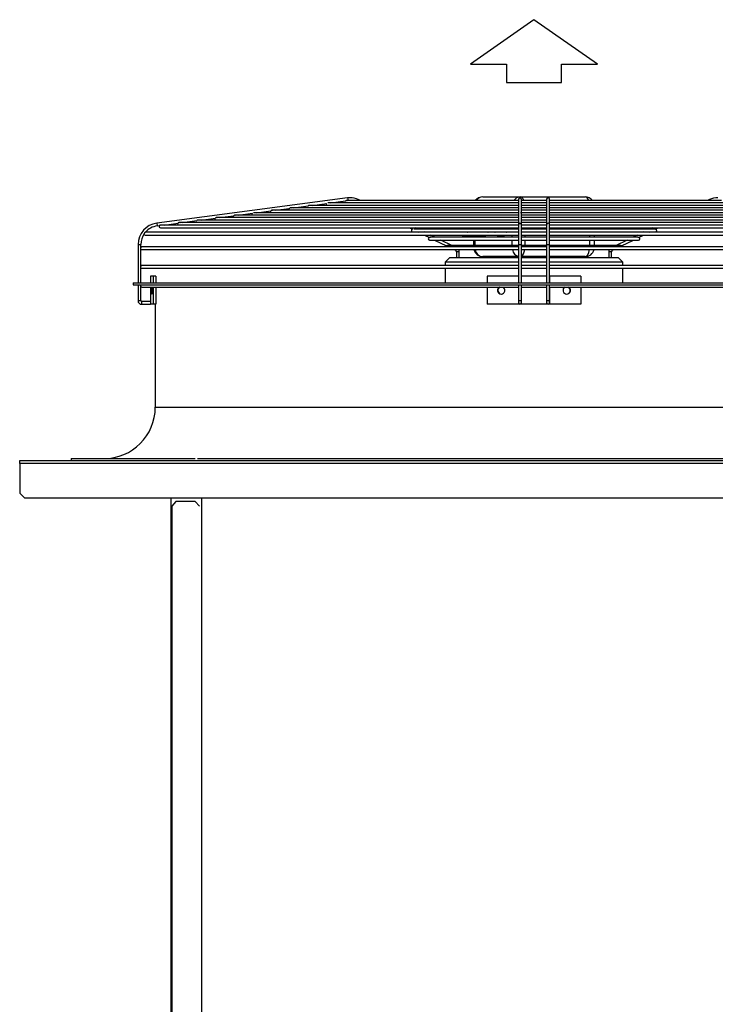
# Model space of a CAD drawing. Units: millimetres. Extents: x 316 to 24875, y -2658 to 4021.
# Drawn here: x 13223 to 13967, y 1371 to 2424 of the extents above; entities that cross this region are included whole.
import ezdxf

# ---------------------------------------------------------------- set-up
doc = ezdxf.new("R2010")
doc.units = ezdxf.units.MM
for name, color, linetype in [('04818', 7, 'Continuous'), ('04836', 7, 'Continuous'), ('04838', 7, 'Continuous'), ('05018', 7, 'Continuous'), ('BROWN_180-220', 7, 'Continuous'), ('Default', 7, 'Continuous'), ('FE080_BOCCAGLIO_', 7, 'Continuous'), ('FE080_CORPO_VENT', 7, 'Continuous'), ('FE080_GRIGLIA_CO', 7, 'Continuous')]:
    doc.layers.add(name, color=color, linetype=linetype)

# ---------------------------------------------------------------- blocks, each defined once
blk = doc.blocks.new('SE894')
at = {"layer": '04818', "color": 7, "linetype": 'Continuous'}
for p, q in [((13223.3, 1953), (14323.3, 1953)), ((13223.3, 1949.9), (13223.3, 1953)), ((14323.3, 1949.9), (13223.3, 1949.9)), ((13223.3, 1949.9), (13223.3, 1918)), ((13223.3, 1918), (13228.3, 1913)), ((13228.3, 1913), (14318.3, 1913))]:
    blk.add_line(p, q, dxfattribs=at)
blk = doc.blocks.new('SE1032')
at = {"layer": 'FE080_GRIGLIA_CO', "color": 7, "linetype": 'Continuous'}
for p, q in [((13823.3, 2150), (13823.3, 2143)), ((13823.3, 2138.5), (13823.3, 2120))]:
    blk.add_line(p, q, dxfattribs=at)
blk = doc.blocks.new('SE1033')
at = {"layer": 'FE080_GRIGLIA_CO', "color": 7, "linetype": 'Continuous'}
for p, q in [((13789.9, 2150), (13789.9, 2143)), ((13789.9, 2138.5), (13789.9, 2120))]:
    blk.add_line(p, q, dxfattribs=at)
blk = doc.blocks.new('SE1034')
at = {"layer": 'FE080_GRIGLIA_CO', "color": 7, "linetype": 'Continuous'}
for p, q in [((13756.8, 2150), (13756.7, 2150)), ((13786.8, 2150), (13759.8, 2150)), ((13789.9, 2150), (13789.8, 2150))]:
    blk.add_line(p, q, dxfattribs=at)
blk = doc.blocks.new('SE1035')
at = {"layer": 'FE080_GRIGLIA_CO', "color": 7, "linetype": 'Continuous'}
for p, q in [((13756.7, 2150), (13756.7, 2143)), ((13756.7, 2138.5), (13756.7, 2120))]:
    blk.add_line(p, q, dxfattribs=at)
blk = doc.blocks.new('SE1036')
at = {"layer": 'FE080_GRIGLIA_CO', "color": 7, "linetype": 'Continuous'}
for p, q in [((13723.3, 2150), (13723.3, 2143)), ((13723.3, 2138.5), (13723.3, 2120))]:
    blk.add_line(p, q, dxfattribs=at)
blk = doc.blocks.new('SE1037')
at = {"layer": 'FE080_GRIGLIA_CO', "color": 7, "linetype": 'Continuous'}
for start_param, end_param in [(3.646953, 6.283185), (0, 2.636232)]:
    blk.add_ellipse((13808.3, 2135), major_axis=(0, -4), ratio=0.996718, start_param=start_param, end_param=end_param, dxfattribs=at)
blk = doc.blocks.new('SE1038')
at = {"layer": 'FE080_GRIGLIA_CO', "color": 7, "linetype": 'Continuous'}
for p, q in [((13369, 2150), (13369, 2143)), ((13369, 2138.5), (13369, 2120))]:
    blk.add_line(p, q, dxfattribs=at)
blk = doc.blocks.new('SE1039')
at = {"layer": 'FE080_GRIGLIA_CO', "color": 7, "linetype": 'Continuous'}
for p, q in [((13366, 2150), (13366, 2143)), ((13366, 2138.5), (13366, 2120))]:
    blk.add_line(p, q, dxfattribs=at)
blk = doc.blocks.new('SE1040')
at = {"layer": 'FE080_GRIGLIA_CO', "color": 7, "linetype": 'Continuous'}
for p, q in [((13363.3, 2150), (13363.3, 2143)), ((13363.3, 2138.5), (13363.3, 2120))]:
    blk.add_line(p, q, dxfattribs=at)
blk = doc.blocks.new('SE1041')
at = {"layer": 'FE080_GRIGLIA_CO', "color": 7, "linetype": 'Continuous'}
for start_param, end_param in [(3.646953, 6.283185), (0, 2.636232)]:
    blk.add_ellipse((13364.8, 2135), major_axis=(0, -4), ratio=0.080948, start_param=start_param, end_param=end_param, dxfattribs=at)
blk = doc.blocks.new('SE1047')
at = {"layer": 'FE080_GRIGLIA_CO', "color": 7, "linetype": 'Continuous'}
for points, knots in [([(13352.8, 2140.8), (13352.8, 2140.8), (13352.8, 2140.8), (13352.8, 2140.8), (13352.8, 2140.8), (13352.7, 2140.7), (13352.7, 2140.7), (13352.7, 2140.7), (13352.7, 2140.6), (13352.7, 2140.5), (13352.6, 2140.5), (13352.6, 2140.4), (13352.6, 2140.3), (13352.6, 2140.3), (13352.6, 2140.2), (13352.6, 2140.1), (13352.6, 2140), (13352.6, 2139.9), (13352.6, 2139.8), (13352.6, 2139.7), (13352.6, 2139.6), (13352.6, 2139.6), (13352.6, 2139.5), (13352.7, 2139.5), (13352.7, 2139.4)], [0.6378587, 0.6378587, 0.6378587, 0.6378587, 0.6602435, 0.6602435, 0.6602435, 0.712165, 0.712165, 0.712165, 0.7629933, 0.7629933, 0.7629933, 0.8124143, 0.8124143, 0.8124143, 0.8622345, 0.8622345, 0.8622345, 0.9136889, 0.9136889, 0.9136889, 0.9658006, 0.9658006, 0.9658006, 1, 1, 1, 1]), ([(13352.7, 2139.4), (13352.7, 2139.4), (13352.7, 2139.3), (13352.7, 2139.3), (13352.8, 2139.2), (13352.8, 2139.2), (13352.8, 2139.2), (13352.8, 2139.2), (13352.8, 2139.2), (13352.8, 2139.2)], [0, 0, 0, 0, 0.051151, 0.051151, 0.051151, 0.1022278, 0.1022278, 0.1022278, 0.1170869, 0.1170869, 0.1170869, 0.1170869])]:
    blk.add_open_spline(points, degree=3, knots=knots, dxfattribs=at)
blk = doc.blocks.new('SE1048')
at = {"layer": 'FE080_GRIGLIA_CO', "color": 7, "linetype": 'Continuous'}
for points, knots in [([(13352.8, 2160.8), (13352.8, 2160.8), (13352.8, 2160.8), (13352.8, 2160.8), (13352.8, 2160.8), (13352.7, 2160.7), (13352.7, 2160.7), (13352.7, 2160.7), (13352.7, 2160.6), (13352.7, 2160.5), (13352.6, 2160.5), (13352.6, 2160.4), (13352.6, 2160.3), (13352.6, 2160.3), (13352.6, 2160.2), (13352.6, 2160.1), (13352.6, 2160), (13352.6, 2159.9), (13352.6, 2159.8), (13352.6, 2159.7), (13352.6, 2159.6), (13352.6, 2159.6), (13352.6, 2159.5), (13352.7, 2159.5), (13352.7, 2159.4)], [0.6378587, 0.6378587, 0.6378587, 0.6378587, 0.6602435, 0.6602435, 0.6602435, 0.712165, 0.712165, 0.712165, 0.7629933, 0.7629933, 0.7629933, 0.8124143, 0.8124143, 0.8124143, 0.8622345, 0.8622345, 0.8622345, 0.9136889, 0.9136889, 0.9136889, 0.9658006, 0.9658006, 0.9658006, 1, 1, 1, 1]), ([(13352.7, 2159.4), (13352.7, 2159.4), (13352.7, 2159.3), (13352.7, 2159.3), (13352.8, 2159.2), (13352.8, 2159.2), (13352.8, 2159.2), (13352.8, 2159.2), (13352.8, 2159.2), (13352.8, 2159.2)], [0, 0, 0, 0, 0.051151, 0.051151, 0.051151, 0.1022278, 0.1022278, 0.1022278, 0.1170869, 0.1170869, 0.1170869, 0.1170869])]:
    blk.add_open_spline(points, degree=3, knots=knots, dxfattribs=at)
blk = doc.blocks.new('SE1050')
at = {"layer": 'FE080_GRIGLIA_CO', "color": 7, "linetype": 'Continuous'}
for points, knots in [([(13352.8, 2180.8), (13352.8, 2180.8), (13352.8, 2180.8), (13352.8, 2180.8), (13352.8, 2180.8), (13352.7, 2180.7), (13352.7, 2180.7), (13352.7, 2180.7), (13352.7, 2180.6), (13352.7, 2180.5), (13352.6, 2180.5), (13352.6, 2180.4), (13352.6, 2180.3), (13352.6, 2180.3), (13352.6, 2180.2), (13352.6, 2180.1), (13352.6, 2180), (13352.6, 2179.9), (13352.6, 2179.8), (13352.6, 2179.7), (13352.6, 2179.6), (13352.6, 2179.6), (13352.6, 2179.5), (13352.7, 2179.5), (13352.7, 2179.4)], [0.6378587, 0.6378587, 0.6378587, 0.6378587, 0.6602435, 0.6602435, 0.6602435, 0.712165, 0.712165, 0.712165, 0.7629933, 0.7629933, 0.7629933, 0.8124143, 0.8124143, 0.8124143, 0.8622345, 0.8622345, 0.8622345, 0.9136889, 0.9136889, 0.9136889, 0.9658006, 0.9658006, 0.9658006, 1, 1, 1, 1]), ([(13352.7, 2179.4), (13352.7, 2179.4), (13352.7, 2179.3), (13352.7, 2179.3), (13352.8, 2179.2), (13352.8, 2179.2), (13352.8, 2179.2), (13352.8, 2179.2), (13352.8, 2179.2), (13352.8, 2179.2)], [0, 0, 0, 0, 0.051151, 0.051151, 0.051151, 0.1022278, 0.1022278, 0.1022278, 0.1170869, 0.1170869, 0.1170869, 0.1170869])]:
    blk.add_open_spline(points, degree=3, knots=knots, dxfattribs=at)
blk = doc.blocks.new('SE1052')
at = {"layer": 'FE080_GRIGLIA_CO', "color": 7, "linetype": 'Continuous'}
for points, knots in [([(13356.5, 2195.8), (13356.4, 2195.7), (13356.4, 2195.7), (13356.4, 2195.6), (13356.4, 2195.6), (13356.4, 2195.6), (13356.4, 2195.5), (13356.4, 2195.5), (13356.4, 2195.5), (13356.4, 2195.5)], [0, 0, 0, 0, 0.0493978, 0.0493978, 0.0493978, 0.0987942, 0.0987942, 0.0987942, 0.1035911, 0.1035911, 0.1035911, 0.1035911]), ([(13357.5, 2197), (13357.5, 2197), (13357.4, 2196.9), (13357.4, 2196.9), (13357.4, 2196.9), (13357.3, 2196.9), (13357.3, 2196.9), (13357.2, 2196.8), (13357.1, 2196.8), (13357.1, 2196.7), (13357, 2196.7), (13356.9, 2196.6), (13356.9, 2196.6), (13356.8, 2196.5), (13356.7, 2196.4), (13356.7, 2196.3), (13356.6, 2196.3), (13356.6, 2196.2), (13356.5, 2196.1), (13356.5, 2196), (13356.5, 2195.9), (13356.5, 2195.8), (13356.5, 2195.8), (13356.5, 2195.8), (13356.5, 2195.8)], [0.6693899, 0.6693899, 0.6693899, 0.6693899, 0.6938979, 0.6938979, 0.6938979, 0.7412524, 0.7412524, 0.7412524, 0.7874495, 0.7874495, 0.7874495, 0.835039, 0.835039, 0.835039, 0.8858246, 0.8858246, 0.8858246, 0.9390396, 0.9390396, 0.9390396, 0.9920954, 0.9920954, 0.9920954, 1, 1, 1, 1])]:
    blk.add_open_spline(points, degree=3, knots=knots, dxfattribs=at)
blk = doc.blocks.new('SE1060')
at = {"layer": 'FE080_GRIGLIA_CO', "color": 7, "linetype": 'Continuous'}
for points, knots in [([(13902.8, 2200.3), (13902.7, 2200.3), (13902.6, 2200.4), (13902.5, 2200.4), (13902.4, 2200.4), (13902.3, 2200.5), (13902.1, 2200.5), (13902, 2200.5), (13901.8, 2200.5), (13901.7, 2200.5), (13901.5, 2200.5), (13901.4, 2200.4), (13901.2, 2200.3)], [0, 0, 0, 0, 0.0447815, 0.0447815, 0.0447815, 0.0896044, 0.0896044, 0.0896044, 0.1336126, 0.1336126, 0.1336126, 0.1798583, 0.1798583, 0.1798583, 0.1798583]), ([(13903, 2200.2), (13903, 2200.2), (13903, 2200.2), (13903, 2200.2), (13903, 2200.2), (13902.9, 2200.2), (13902.9, 2200.2), (13902.9, 2200.2), (13902.8, 2200.3), (13902.8, 2200.3)], [0.91720989, 0.91720989, 0.91720989, 0.91720989, 0.9349659, 0.9349659, 0.9349659, 0.9807454, 0.9807454, 0.9807454, 1, 1, 1, 1])]:
    blk.add_open_spline(points, degree=3, knots=knots, dxfattribs=at)
blk = doc.blocks.new('SE1061')
at = {"layer": 'FE080_GRIGLIA_CO', "color": 7, "linetype": 'Continuous'}
for points, knots in [([(13884.7, 2191.5), (13884.6, 2191.5), (13884.5, 2191.6), (13884.4, 2191.6), (13884.3, 2191.6), (13884.1, 2191.7), (13884, 2191.7), (13883.8, 2191.7), (13883.7, 2191.7), (13883.5, 2191.7), (13883.4, 2191.7), (13883.2, 2191.6), (13883.1, 2191.5)], [0, 0, 0, 0, 0.0443987, 0.0443987, 0.0443987, 0.0888254, 0.0888254, 0.0888254, 0.1326307, 0.1326307, 0.1326307, 0.1768542, 0.1768542, 0.1768542, 0.1768542]), ([(13885, 2191.3), (13885, 2191.3), (13885, 2191.3), (13885, 2191.3), (13885, 2191.3), (13884.9, 2191.3), (13884.9, 2191.4), (13884.8, 2191.4), (13884.8, 2191.4), (13884.7, 2191.5)], [0.91244779, 0.91244779, 0.91244779, 0.91244779, 0.91874502, 0.91874502, 0.91874502, 0.96302082, 0.96302082, 0.96302082, 1, 1, 1, 1])]:
    blk.add_open_spline(points, degree=3, knots=knots, dxfattribs=at)
blk = doc.blocks.new('SE1062')
at = {"layer": 'FE080_GRIGLIA_CO', "color": 7, "linetype": 'Continuous'}
for points, knots in [([(13866.7, 2182.6), (13866.6, 2182.6), (13866.5, 2182.7), (13866.4, 2182.7), (13866.3, 2182.8), (13866.1, 2182.8), (13866, 2182.9), (13865.8, 2182.9), (13865.7, 2182.9), (13865.5, 2182.9), (13865.4, 2182.9), (13865.2, 2182.9), (13865.1, 2182.8), (13865, 2182.8), (13865, 2182.8), (13865, 2182.8)], [0, 0, 0, 0, 0.0441812, 0.0441812, 0.0441812, 0.088442, 0.088442, 0.088442, 0.1314317, 0.1314317, 0.1314317, 0.1761499, 0.1761499, 0.1761499, 0.1841587, 0.1841587, 0.1841587, 0.1841587]), ([(13866.9, 2182.5), (13866.9, 2182.4), (13866.9, 2182.5), (13866.8, 2182.5), (13866.8, 2182.5), (13866.7, 2182.5), (13866.7, 2182.6)], [0.9259087, 0.9259087, 0.9259087, 0.9259087, 0.96260595, 0.96260595, 0.96260595, 1, 1, 1, 1])]:
    blk.add_open_spline(points, degree=3, knots=knots, dxfattribs=at)
blk = doc.blocks.new('SE1063')
at = {"layer": 'FE080_GRIGLIA_CO', "color": 7, "linetype": 'Continuous'}
for p, q in [((13786.8, 2184), (13786.8, 2143)), ((13786.8, 2141), (13786.8, 2124))]:
    blk.add_line(p, q, dxfattribs=at)
blk = doc.blocks.new('SE1064')
at = {"layer": 'FE080_GRIGLIA_CO', "color": 7, "linetype": 'Continuous'}
for p, q in [((13789.8, 2143), (13789.8, 2184)), ((13789.8, 2124), (13789.8, 2141))]:
    blk.add_line(p, q, dxfattribs=at)
blk = doc.blocks.new('SE1065')
at = {"layer": 'FE080_GRIGLIA_CO', "color": 7, "linetype": 'Continuous'}
for p, q in [((13756.8, 2184), (13756.8, 2143)), ((13756.8, 2141), (13756.8, 2124))]:
    blk.add_line(p, q, dxfattribs=at)
blk = doc.blocks.new('SE1066')
at = {"layer": 'FE080_GRIGLIA_CO', "color": 7, "linetype": 'Continuous'}
for p, q in [((13759.8, 2143), (13759.8, 2184)), ((13759.8, 2124), (13759.8, 2141))]:
    blk.add_line(p, q, dxfattribs=at)
blk = doc.blocks.new('SE1067')
at = {"layer": 'FE080_GRIGLIA_CO', "color": 7, "linetype": 'Continuous'}
for p, q in [((13349.8, 2184), (13349.8, 2143)), ((13349.8, 2141), (13349.8, 2124))]:
    blk.add_line(p, q, dxfattribs=at)
blk = doc.blocks.new('SE1068')
at = {"layer": 'FE080_GRIGLIA_CO', "color": 7, "linetype": 'Continuous'}
for p, q in [((13352.8, 2143), (13352.8, 2159.2)), ((13352.8, 2140.8), (13352.8, 2141))]:
    blk.add_line(p, q, dxfattribs=at)
blk = doc.blocks.new('SE1069')
at = {"layer": 'FE080_GRIGLIA_CO', "color": 7, "linetype": 'Continuous'}
for p, q in [((13587.6, 2230.9), (13585.4, 2232)), ((13649.6, 2200.5), (13646.9, 2201.8)), ((13656.7, 2197), (13655.7, 2197.5)), ((13667.6, 2191.7), (13662.8, 2194)), ((13685.5, 2182.9), (13673.7, 2188.7))]:
    blk.add_line(p, q, dxfattribs=at)
blk = doc.blocks.new('SE1070')
at = {"layer": 'FE080_GRIGLIA_CO', "color": 7, "linetype": 'Continuous'}
for p, q in [((13648.9, 2197.5), (13649.9, 2197)), ((13656, 2194), (13661.6, 2191.3))]:
    blk.add_line(p, q, dxfattribs=at)
blk = doc.blocks.new('SE1073')
at = {"layer": 'FE080_GRIGLIA_CO', "color": 7, "linetype": 'Continuous'}
for p, q in [((13885, 2191.3), (13890.5, 2194)), ((13896.6, 2197), (13897.6, 2197.5))]:
    blk.add_line(p, q, dxfattribs=at)
blk = doc.blocks.new('SE1074')
at = {"layer": 'FE080_GRIGLIA_CO', "color": 7, "linetype": 'Continuous'}
for p, q in [((13961.1, 2232), (13958.9, 2230.9)), ((13899.7, 2201.8), (13896.9, 2200.5)), ((13883.7, 2194), (13879, 2191.7)), ((13890.8, 2197.5), (13889.8, 2197)), ((13872.8, 2188.7), (13861, 2182.9))]:
    blk.add_line(p, q, dxfattribs=at)
blk = doc.blocks.new('SE1075')
at = {"layer": 'FE080_GRIGLIA_CO', "color": 7, "linetype": 'Continuous'}
for p, q in [((13353.8, 2138.5), (13756.8, 2138.5)), ((13759.8, 2138.5), (13786.8, 2138.5)), ((13789.8, 2138.5), (14192.8, 2138.5))]:
    blk.add_line(p, q, dxfattribs=at)
blk = doc.blocks.new('SE1077')
at = {"layer": 'FE080_GRIGLIA_CO', "color": 7, "linetype": 'Continuous'}
for start, end in [(90, 131.8103), (228.1897, 270)]:
    blk.add_arc((13353.8, 2160), 1.5, start, end, dxfattribs=at)
blk = doc.blocks.new('SE1078')
at = {"layer": 'FE080_GRIGLIA_CO', "color": 7, "linetype": 'Continuous'}
for p, q in [((13756.8, 2161.5), (13353.8, 2161.5)), ((13786.8, 2161.5), (13759.8, 2161.5)), ((14192.8, 2161.5), (13789.8, 2161.5))]:
    blk.add_line(p, q, dxfattribs=at)
blk = doc.blocks.new('SE1079')
at = {"layer": 'FE080_GRIGLIA_CO', "color": 7, "linetype": 'Continuous'}
for p, q in [((13353.8, 2158.5), (13756.8, 2158.5)), ((13759.8, 2158.5), (13786.8, 2158.5)), ((13789.8, 2158.5), (14192.8, 2158.5))]:
    blk.add_line(p, q, dxfattribs=at)
blk = doc.blocks.new('SE1081')
at = {"layer": 'FE080_GRIGLIA_CO', "color": 7, "linetype": 'Continuous'}
for start, end in [(90, 131.8103), (228.1897, 270)]:
    blk.add_arc((13353.8, 2180), 1.5, start, end, dxfattribs=at)
blk = doc.blocks.new('SE1082')
at = {"layer": 'FE080_GRIGLIA_CO', "color": 7, "linetype": 'Continuous'}
for p, q in [((13756.8, 2181.5), (13353.8, 2181.5)), ((13786.8, 2181.5), (13759.8, 2181.5)), ((14192.8, 2181.5), (13789.8, 2181.5))]:
    blk.add_line(p, q, dxfattribs=at)
blk = doc.blocks.new('SE1083')
at = {"layer": 'FE080_GRIGLIA_CO', "color": 7, "linetype": 'Continuous'}
for p, q in [((13353.8, 2178.5), (13756.8, 2178.5)), ((13759.8, 2178.5), (13786.8, 2178.5)), ((13789.8, 2178.5), (14192.8, 2178.5))]:
    blk.add_line(p, q, dxfattribs=at)
blk = doc.blocks.new('SE1085')
at = {"layer": 'FE080_GRIGLIA_CO', "color": 7, "linetype": 'Continuous'}
for start, end in [(192.6382, 270), (90, 92.9301)]:
    blk.add_arc((13357.6, 2195.5), 1.5, start, end, dxfattribs=at)
blk = doc.blocks.new('SE1086')
at = {"layer": 'FE080_GRIGLIA_CO', "color": 7, "linetype": 'Continuous'}
for p, q in [((13786.8, 2197), (13759.8, 2197)), ((14188.6, 2197), (13789.8, 2197))]:
    blk.add_line(p, q, dxfattribs=at)
blk = doc.blocks.new('SE1087')
at = {"layer": 'FE080_GRIGLIA_CO', "color": 7, "linetype": 'Continuous'}
for p, q in [((13357.6, 2194), (13756.8, 2194)), ((13759.8, 2194), (13786.8, 2194)), ((13789.8, 2194), (14188.9, 2194))]:
    blk.add_line(p, q, dxfattribs=at)
blk = doc.blocks.new('SE1088')
at = {"layer": 'FE080_GRIGLIA_CO', "color": 7, "linetype": 'Continuous'}
for p, q in [((13373.9, 2201.8), (13756.8, 2201.8)), ((13759.8, 2201.8), (13786.8, 2201.8)), ((13789.8, 2201.8), (14172.7, 2201.8))]:
    blk.add_line(p, q, dxfattribs=at)
blk = doc.blocks.new('SE1089')
at = {"layer": 'FE080_GRIGLIA_CO', "color": 7, "linetype": 'Continuous'}
for p, q in [((13643.6, 2197.5), (13756.8, 2197.5)), ((13759.8, 2197.5), (13786.8, 2197.5)), ((13789.8, 2197.5), (13903, 2197.5))]:
    blk.add_line(p, q, dxfattribs=at)
blk = doc.blocks.new('SE1090')
at = {"layer": 'FE080_GRIGLIA_CO', "color": 7, "linetype": 'Continuous'}
for p, q in [((13661.6, 2188.7), (13756.8, 2188.7)), ((13759.8, 2188.7), (13786.8, 2188.7)), ((13789.8, 2188.7), (13885, 2188.7))]:
    blk.add_line(p, q, dxfattribs=at)
blk = doc.blocks.new('SE1091')
at = {"layer": 'FE080_GRIGLIA_CO', "color": 7, "linetype": 'Continuous'}
for p, q in [((13574, 2233.8), (13369.8, 2206.8)), ((13574, 2233.8), (13574.4, 2230.9)), ((13756.8, 2232.5), (13756.8, 2232.3)), ((13756.8, 2232.3), (13756.8, 2205.3)), ((13759.8, 2232.3), (13759.8, 2232.5)), ((13759.8, 2205.3), (13759.8, 2232.3)), ((13786.8, 2232.5), (13786.8, 2232.3)), ((13786.8, 2232.3), (13786.8, 2205.3)), ((13789.8, 2232.3), (13789.8, 2232.5)), ((13789.8, 2205.3), (13789.8, 2232.3)), ((13496.5, 2220.6), (13511.9, 2222.6)), ((13756.8, 2223.2), (13513.1, 2223.2)), ((13516.4, 2223.2), (13531.8, 2225.2)), ((13756.8, 2225.8), (13533, 2225.8)), ((13536.2, 2225.8), (13551.6, 2227.8)), ((13757.3, 2228.4), (13552.8, 2228.4)), ((13556, 2228.4), (13571.7, 2230.5)), ((13756.8, 2230.9), (13572.7, 2230.9)), ((13585.4, 2232), (13584.9, 2230.9)), ((13786.8, 2225.8), (13759.1, 2225.8)), ((13786.8, 2230.9), (13759.8, 2230.9)), ((13786.8, 2228.4), (13759.8, 2228.4)), ((13787.3, 2223.2), (13759.8, 2223.2)), ((13993.7, 2228.4), (13789.1, 2228.4)), ((13973.8, 2230.9), (13789.8, 2230.9)), ((14013.6, 2225.8), (13789.8, 2225.8)), ((14033.5, 2223.2), (13789.8, 2223.2)), ((13961.7, 2230.9), (13961.1, 2232)), ((13417.2, 2210.1), (13432.5, 2212.1)), ((13757.2, 2212.7), (13433.7, 2212.7)), ((13437.1, 2212.7), (13452.3, 2214.7)), ((13756.8, 2215.3), (13453.5, 2215.3)), ((13456.9, 2215.3), (13472.2, 2217.3)), ((13756.8, 2217.9), (13473.3, 2217.9)), ((13476.7, 2217.9), (13492, 2220)), ((13756.8, 2220.6), (13493.3, 2220.6)), ((13787.5, 2217.9), (13759, 2217.9)), ((13786.8, 2215.3), (13759.1, 2215.3)), ((13787.5, 2220.6), (13759.3, 2220.6)), ((13786.8, 2212.7), (13759.8, 2212.7)), ((14093.1, 2215.3), (13789.2, 2215.3)), ((14053.3, 2220.6), (13789.8, 2220.6)), ((14073.2, 2217.9), (13789.8, 2217.9)), ((14112.8, 2212.7), (13789.8, 2212.7)), ((13369.8, 2206.8), (13370.2, 2203.9)), ((13370.2, 2203.9), (13372.9, 2204.2)), ((13757.2, 2204.8), (13374.2, 2204.8)), ((13377.6, 2204.8), (13392.8, 2206.9)), ((13757.5, 2207.5), (13394, 2207.5)), ((13397.4, 2207.5), (13412.6, 2209.5)), ((13757.5, 2210.1), (13413.9, 2210.1)), ((13640.1, 2201.8), (13643.5, 2200.2)), ((13756.8, 2205.3), (13756.8, 2184)), ((13787.5, 2204.8), (13759.1, 2204.8)), ((13787.5, 2210.1), (13759.8, 2210.1)), ((13787.2, 2207.5), (13759.8, 2207.5)), ((13759.8, 2184), (13759.8, 2205.3)), ((13786.8, 2205.3), (13786.8, 2184)), ((14152.5, 2207.5), (13789.2, 2207.5)), ((14132.8, 2210.1), (13789.8, 2210.1)), ((13789.8, 2184), (13789.8, 2205.3)), ((14172.4, 2204.8), (13789.8, 2204.8)), ((13903, 2200.2), (13906.5, 2201.8)), ((13357.9, 2197), (13357.6, 2197)), ((13756.8, 2197), (13357.9, 2197)), ((13756.8, 2200.5), (13644.6, 2200.5)), ((13756.7, 2191.7), (13662.8, 2191.7)), ((13787, 2191.7), (13759.5, 2191.7)), ((13787, 2200.5), (13759.6, 2200.5)), ((13883.8, 2191.7), (13789.4, 2191.7)), ((13901.9, 2200.5), (13789.5, 2200.5)), ((13349.8, 2184), (13352.8, 2184)), ((13352.8, 2180.8), (13352.8, 2184)), ((13666.9, 2188.7), (13679.6, 2182.5)), ((13756.8, 2182.9), (13681, 2182.9)), ((13756.8, 2184), (13759.8, 2184)), ((13786.9, 2182.9), (13759.6, 2182.9)), ((13786.8, 2184), (13789.8, 2184)), ((13865.6, 2182.9), (13789.6, 2182.9)), ((13866.9, 2182.5), (13879.7, 2188.7)), ((13352.8, 2160.8), (13352.8, 2179.2)), ((13687.7, 2178.5), (13689.2, 2177.8)), ((13689.5, 2178.5), (13689.2, 2177.8)), ((13693.3, 2176), (13690.3, 2176)), ((13690.3, 2176), (13690.3, 2170)), ((13693.3, 2170), (13693.3, 2176)), ((13856.3, 2176), (13853.3, 2176)), ((13853.3, 2176), (13853.3, 2170)), ((13856.3, 2170), (13856.3, 2176)), ((13857.4, 2177.8), (13857, 2178.5)), ((13857.4, 2177.8), (13858.8, 2178.5)), ((13366, 2150), (13363.3, 2150)), ((13369, 2150), (13366, 2150)), ((13756.7, 2150), (13723.3, 2150)), ((13823.3, 2150), (13789.9, 2150)), ((13352.8, 2124), (13352.8, 2139.2)), ((13349.8, 2124), (13352.8, 2124)), ((13353.8, 2120), (13353.8, 2123)), ((13363.3, 2123), (13353.8, 2123)), ((13353.8, 2120), (13363.3, 2120)), ((13366, 2120), (13363.3, 2120)), ((13369, 2120), (13366, 2120)), ((13756.7, 2120), (13723.3, 2120)), ((13758.3, 2120), (13756.7, 2120)), ((13756.8, 2124), (13759.8, 2124)), ((13756.8, 2124), (13756.8, 2121.5)), ((13788.3, 2120), (13758.3, 2120)), ((13759.8, 2121.5), (13759.8, 2124)), ((13786.8, 2124), (13789.8, 2124)), ((13786.8, 2124), (13786.8, 2121.5)), ((13789.9, 2120), (13788.3, 2120)), ((13789.8, 2121.5), (13789.8, 2124)), ((13823.3, 2120), (13789.9, 2120))]:
    blk.add_line(p, q, dxfattribs=at)
for centre, radius, start, end in [((13576.6, 2214), 20, 90, 97.5291), ((13576.6, 2214), 20, 63.9013, 90), ((13758.3, 2232.5), 1.5, 0, 180), ((13788.3, 2232.5), 1.5, 0, 180), ((13969.9, 2214), 20, 90, 116.0987), ((13512.6, 2221.7), 1.5, 145.7188, 228.3375), ((13532.5, 2224.3), 1.5, 145.7188, 228.3375), ((13552.3, 2226.9), 1.5, 145.7188, 228.3375), ((13572.2, 2229.4), 1.5, 135.6192, 218.878), ((13576.6, 2214), 17, 82.8817, 97.5291), ((13433.3, 2211.2), 1.5, 145.7188, 228.3375), ((13453.2, 2213.8), 1.5, 145.7188, 228.3375), ((13473, 2216.4), 1.5, 145.7188, 228.3375), ((13492.8, 2219.1), 1.5, 145.7188, 228.3375), ((13372.8, 2184), 23, 97.5291, 180), ((13372.8, 2184), 20, 97.5291, 139.6873), ((13373.9, 2203.3), 1.5, 145.7188, 270), ((13393.7, 2206), 1.5, 145.7188, 228.3375), ((13413.5, 2208.6), 1.5, 145.7188, 228.3375), ((13372.8, 2184), 20, 144.8826, 180), ((13643.6, 2199), 1.5, 112.091, 270), ((13661.6, 2190.2), 1.5, 112.091, 270), ((13885, 2190.2), 1.5, 270, 67.909), ((13903, 2199), 1.5, 270, 67.909), ((13679.5, 2181.4), 1.5, 112.091, 176.332), ((13867, 2181.4), 1.5, 3.668, 67.909), ((13688.3, 2176), 2, 0, 63.9013), ((13688.3, 2176), 5, 0, 30), ((13858.3, 2176), 5, 150, 180), ((13858.3, 2176), 2, 116.0987, 180), ((13353.8, 2140), 1.5, 228.1897, 270), ((13353.8, 2124), 4, 180, 270), ((13353.8, 2124), 1, 180, 270), ((13758.3, 2121.5), 1.5, 180, 0), ((13788.3, 2121.5), 1.5, 180, 0)]:
    blk.add_arc(centre, radius, start, end, dxfattribs=at)
for centre, major_axis, ratio, start_param, end_param in [((13758.3, 2232.3), (-1.5, 0), 0.991378, 3.141593, 6.283185), ((13788.3, 2232.3), (-1.5, 0), 0.991378, 3.141593, 6.283185), ((13758.3, 2205.3), (-1.5, 0), 0.991378, 3.141593, 6.283185), ((13788.3, 2205.3), (-1.5, 0), 0.991378, 3.141593, 6.283185), ((13738.2, 2135), (0, 4), 0.996718, 0.505361, 5.777825), ((13738.5, 2135), (0, -4), 0.996718, 3.646953, 6.252725), ((13808.1, 2135), (0, 4), 0.996718, 3.172053, 5.777825)]:
    blk.add_ellipse(centre, major_axis=major_axis, ratio=ratio, start_param=start_param, end_param=end_param, dxfattribs=at)
for points, knots in [([(13513.8, 2223), (13513.8, 2223), (13513.7, 2223.1), (13513.6, 2223.1), (13513.5, 2223.1), (13513.4, 2223.2), (13513.3, 2223.2), (13513.2, 2223.2), (13513.1, 2223.2), (13513, 2223.2), (13512.9, 2223.2), (13512.8, 2223.1), (13512.7, 2223.1), (13512.6, 2223.1), (13512.5, 2223), (13512.4, 2223), (13512.3, 2222.9), (13512.2, 2222.9), (13512.1, 2222.8), (13512.1, 2222.8), (13512, 2222.7), (13512, 2222.7), (13511.9, 2222.6), (13511.9, 2222.6), (13511.9, 2222.6), (13511.9, 2222.6), (13511.9, 2222.6), (13511.9, 2222.6)], [0, 0, 0, 0, 0.0448056, 0.0448056, 0.0448056, 0.0895082, 0.0895082, 0.0895082, 0.1336633, 0.1336633, 0.1336633, 0.1819189, 0.1819189, 0.1819189, 0.2328627, 0.2328627, 0.2328627, 0.2837185, 0.2837185, 0.2837185, 0.3332151, 0.3332151, 0.3332151, 0.3830221, 0.3830221, 0.3830221, 0.3963937, 0.3963937, 0.3963937, 0.3963937]), ([(13533.7, 2225.6), (13533.6, 2225.7), (13533.5, 2225.7), (13533.5, 2225.7), (13533.4, 2225.8), (13533.3, 2225.8), (13533.2, 2225.8), (13533.1, 2225.8), (13533, 2225.8), (13532.9, 2225.8), (13532.8, 2225.8), (13532.6, 2225.8), (13532.5, 2225.7), (13532.4, 2225.7), (13532.3, 2225.6), (13532.2, 2225.6), (13532.1, 2225.5), (13532, 2225.5), (13532, 2225.4), (13531.9, 2225.4), (13531.9, 2225.3), (13531.8, 2225.3), (13531.8, 2225.3), (13531.8, 2225.2), (13531.8, 2225.2), (13531.8, 2225.2), (13531.8, 2225.2), (13531.8, 2225.2)], [0, 0, 0, 0, 0.0447944, 0.0447944, 0.0447944, 0.0894693, 0.0894693, 0.0894693, 0.1336912, 0.1336912, 0.1336912, 0.1821309, 0.1821309, 0.1821309, 0.2332675, 0.2332675, 0.2332675, 0.2843422, 0.2843422, 0.2843422, 0.3341998, 0.3341998, 0.3341998, 0.384448, 0.384448, 0.384448, 0.3937359, 0.3937359, 0.3937359, 0.3937359]), ([(13573.3, 2230.7), (13573.3, 2230.8), (13573.3, 2230.8), (13573.2, 2230.8), (13573.2, 2230.8), (13573.1, 2230.8), (13573.1, 2230.8), (13573, 2230.9), (13572.9, 2230.9), (13572.9, 2230.9), (13572.8, 2230.9), (13572.7, 2230.9), (13572.6, 2230.9), (13572.5, 2230.9), (13572.4, 2230.8), (13572.4, 2230.8), (13572.3, 2230.8), (13572.2, 2230.8), (13572.1, 2230.7), (13572, 2230.7), (13572, 2230.6), (13571.9, 2230.6), (13571.9, 2230.6), (13571.8, 2230.6), (13571.8, 2230.5), (13571.8, 2230.5), (13571.7, 2230.5), (13571.7, 2230.5)], [0, 0, 0, 0, 0.0472866, 0.0472866, 0.0472866, 0.0947081, 0.0947081, 0.0947081, 0.1387506, 0.1387506, 0.1387506, 0.1844797, 0.1844797, 0.1844797, 0.2340448, 0.2340448, 0.2340448, 0.2870598, 0.2870598, 0.2870598, 0.3416155, 0.3416155, 0.3416155, 0.3962361, 0.3962361, 0.3962361, 0.4453332, 0.4453332, 0.4453332, 0.4453332]), ([(13434.3, 2212.6), (13434.3, 2212.6), (13434.2, 2212.6), (13434.1, 2212.7), (13434, 2212.7), (13433.9, 2212.7), (13433.8, 2212.7), (13433.7, 2212.7), (13433.6, 2212.7), (13433.4, 2212.7), (13433.3, 2212.7), (13433.2, 2212.6), (13433.1, 2212.6), (13433, 2212.5), (13432.9, 2212.5), (13432.8, 2212.4), (13432.7, 2212.4), (13432.7, 2212.3), (13432.6, 2212.2), (13432.6, 2212.2), (13432.5, 2212.2), (13432.5, 2212.1), (13432.5, 2212.1), (13432.5, 2212.1), (13432.5, 2212.1)], [0, 0, 0, 0, 0.0460108, 0.0460108, 0.0460108, 0.0918506, 0.0918506, 0.0918506, 0.138092, 0.138092, 0.138092, 0.1878297, 0.1878297, 0.1878297, 0.2385512, 0.2385512, 0.2385512, 0.2877548, 0.2877548, 0.2877548, 0.3359805, 0.3359805, 0.3359805, 0.379349, 0.379349, 0.379349, 0.379349]), ([(13454.3, 2215.1), (13454.2, 2215.2), (13454.1, 2215.2), (13454.1, 2215.2), (13454, 2215.3), (13453.9, 2215.3), (13453.8, 2215.3), (13453.7, 2215.3), (13453.6, 2215.3), (13453.5, 2215.3), (13453.3, 2215.3), (13453.2, 2215.3), (13453.1, 2215.3), (13453, 2215.2), (13452.9, 2215.2), (13452.8, 2215.1), (13452.7, 2215.1), (13452.6, 2215), (13452.6, 2214.9), (13452.5, 2214.9), (13452.4, 2214.8), (13452.4, 2214.8), (13452.4, 2214.8), (13452.3, 2214.7), (13452.3, 2214.7), (13452.3, 2214.7), (13452.3, 2214.7), (13452.3, 2214.7)], [0, 0, 0, 0, 0.0450781, 0.0450781, 0.0450781, 0.0900623, 0.0900623, 0.0900623, 0.1345471, 0.1345471, 0.1345471, 0.1828953, 0.1828953, 0.1828953, 0.2336014, 0.2336014, 0.2336014, 0.28383, 0.28383, 0.28383, 0.3324359, 0.3324359, 0.3324359, 0.3813994, 0.3813994, 0.3813994, 0.397394, 0.397394, 0.397394, 0.397394]), ([(13494, 2220.4), (13493.9, 2220.4), (13493.8, 2220.5), (13493.7, 2220.5), (13493.6, 2220.5), (13493.5, 2220.5), (13493.4, 2220.6), (13493.3, 2220.6), (13493.2, 2220.6), (13493.1, 2220.6), (13493, 2220.5), (13492.9, 2220.5), (13492.8, 2220.5), (13492.7, 2220.4), (13492.6, 2220.4), (13492.5, 2220.3), (13492.4, 2220.3), (13492.3, 2220.2), (13492.2, 2220.2), (13492.2, 2220.1), (13492.1, 2220.1), (13492.1, 2220), (13492.1, 2220), (13492, 2220), (13492, 2220), (13492, 2220), (13492, 2220), (13492, 2220)], [0, 0, 0, 0, 0.0450801, 0.0450801, 0.0450801, 0.0900403, 0.0900403, 0.0900403, 0.1346727, 0.1346727, 0.1346727, 0.1833166, 0.1833166, 0.1833166, 0.2342712, 0.2342712, 0.2342712, 0.2847398, 0.2847398, 0.2847398, 0.3338218, 0.3338218, 0.3338218, 0.3834423, 0.3834423, 0.3834423, 0.3928681, 0.3928681, 0.3928681, 0.3928681]), ([(13374.7, 2204.7), (13374.7, 2204.7), (13374.7, 2204.7), (13374.7, 2204.7), (13374.6, 2204.8), (13374.5, 2204.8), (13374.4, 2204.8), (13374.3, 2204.8), (13374.2, 2204.8), (13374.1, 2204.8), (13374, 2204.8), (13373.9, 2204.8), (13373.8, 2204.8), (13373.6, 2204.8), (13373.5, 2204.7), (13373.4, 2204.6), (13373.3, 2204.6), (13373.3, 2204.5), (13373.2, 2204.5), (13373.1, 2204.4), (13373.1, 2204.4), (13373, 2204.3), (13373, 2204.3), (13373, 2204.3), (13372.9, 2204.2), (13372.9, 2204.2), (13372.9, 2204.2), (13372.9, 2204.2)], [0.0399994, 0.0399994, 0.0399994, 0.0399994, 0.0451571, 0.0451571, 0.0451571, 0.0902526, 0.0902526, 0.0902526, 0.134651, 0.134651, 0.134651, 0.1826801, 0.1826801, 0.1826801, 0.2330917, 0.2330917, 0.2330917, 0.2830203, 0.2830203, 0.2830203, 0.3310145, 0.3310145, 0.3310145, 0.3790643, 0.3790643, 0.3790643, 0.4032869, 0.4032869, 0.4032869, 0.4032869]), ([(13394.8, 2207.3), (13394.7, 2207.3), (13394.6, 2207.3), (13394.5, 2207.4), (13394.5, 2207.4), (13394.4, 2207.4), (13394.3, 2207.4), (13394.2, 2207.5), (13394.1, 2207.5), (13394, 2207.5), (13393.8, 2207.5), (13393.7, 2207.4), (13393.6, 2207.4), (13393.5, 2207.4), (13393.4, 2207.3), (13393.3, 2207.3), (13393.2, 2207.2), (13393.1, 2207.2), (13393, 2207.1), (13393, 2207), (13392.9, 2207), (13392.9, 2207), (13392.8, 2206.9), (13392.8, 2206.9), (13392.8, 2206.9), (13392.8, 2206.9), (13392.8, 2206.9), (13392.8, 2206.9)], [0, 0, 0, 0, 0.0450972, 0.0450972, 0.0450972, 0.0901322, 0.0901322, 0.0901322, 0.1344569, 0.1344569, 0.1344569, 0.1824509, 0.1824509, 0.1824509, 0.232891, 0.232891, 0.232891, 0.2829257, 0.2829257, 0.2829257, 0.3310789, 0.3310789, 0.3310789, 0.3792822, 0.3792822, 0.3792822, 0.4031855, 0.4031855, 0.4031855, 0.4031855]), ([(13414.6, 2209.9), (13414.5, 2209.9), (13414.4, 2210), (13414.3, 2210), (13414.3, 2210), (13414.2, 2210.1), (13414, 2210.1), (13413.9, 2210.1), (13413.8, 2210.1), (13413.7, 2210.1), (13413.6, 2210.1), (13413.5, 2210), (13413.4, 2210), (13413.3, 2210), (13413.2, 2209.9), (13413.1, 2209.9), (13413, 2209.8), (13412.9, 2209.7), (13412.8, 2209.7), (13412.8, 2209.6), (13412.7, 2209.6), (13412.7, 2209.5), (13412.7, 2209.5), (13412.6, 2209.5), (13412.6, 2209.5), (13412.6, 2209.5), (13412.6, 2209.5), (13412.6, 2209.5)], [0, 0, 0, 0, 0.0453478, 0.0453478, 0.0453478, 0.0905894, 0.0905894, 0.0905894, 0.1355141, 0.1355141, 0.1355141, 0.1841836, 0.1841836, 0.1841836, 0.2348354, 0.2348354, 0.2348354, 0.2846148, 0.2846148, 0.2846148, 0.3327246, 0.3327246, 0.3327246, 0.3814153, 0.3814153, 0.3814153, 0.3945619, 0.3945619, 0.3945619, 0.3945619]), ([(13663.3, 2191.6), (13663.2, 2191.7), (13663, 2191.7), (13662.9, 2191.7), (13662.7, 2191.7), (13662.5, 2191.7), (13662.4, 2191.7), (13662.3, 2191.6), (13662.1, 2191.6), (13662, 2191.5), (13661.9, 2191.5), (13661.8, 2191.4), (13661.8, 2191.4), (13661.7, 2191.4), (13661.6, 2191.3), (13661.6, 2191.3), (13661.6, 2191.3), (13661.6, 2191.3), (13661.6, 2191.3)], [0.179781, 0.179781, 0.179781, 0.179781, 0.2228953, 0.2228953, 0.2228953, 0.2699961, 0.2699961, 0.2699961, 0.3154239, 0.3154239, 0.3154239, 0.3589092, 0.3589092, 0.3589092, 0.4036899, 0.4036899, 0.4036899, 0.4297281, 0.4297281, 0.4297281, 0.4297281]), ([(13682.3, 2182.1), (13682.3, 2182.1), (13682.3, 2182.2), (13682.2, 2182.2), (13682.2, 2182.3), (13682.1, 2182.4), (13682, 2182.5), (13681.9, 2182.6), (13681.8, 2182.7), (13681.7, 2182.7), (13681.5, 2182.8), (13681.4, 2182.9), (13681.2, 2182.9), (13681.1, 2182.9), (13680.9, 2182.9), (13680.7, 2182.9), (13680.6, 2182.9), (13680.4, 2182.8), (13680.3, 2182.8), (13680.2, 2182.7), (13680.1, 2182.7), (13680, 2182.6), (13679.9, 2182.6), (13679.8, 2182.5), (13679.8, 2182.5), (13679.7, 2182.5), (13679.7, 2182.4), (13679.6, 2182.5), (13679.6, 2182.5), (13679.6, 2182.5), (13679.6, 2182.5)], [0.079737, 0.079737, 0.079737, 0.079737, 0.0949294, 0.0949294, 0.0949294, 0.1277258, 0.1277258, 0.1277258, 0.1662398, 0.1662398, 0.1662398, 0.2100363, 0.2100363, 0.2100363, 0.2563381, 0.2563381, 0.2563381, 0.3022242, 0.3022242, 0.3022242, 0.345673, 0.345673, 0.345673, 0.3890805, 0.3890805, 0.3890805, 0.4345764, 0.4345764, 0.4345764, 0.4360567, 0.4360567, 0.4360567, 0.4360567])]:
    blk.add_open_spline(points, degree=3, knots=knots, dxfattribs=at)
blk = doc.blocks.new('SE1092')
at = {"layer": 'FE080_BOCCAGLIO_', "color": 7, "linetype": 'Continuous'}
for p, q in [((13278.3, 1955), (13410.8, 1955)), ((13413.3, 1955), (14268.3, 1955))]:
    blk.add_line(p, q, dxfattribs=at)
blk = doc.blocks.new('SE1093')
at = {"layer": 'FE080_BOCCAGLIO_', "color": 7, "linetype": 'Continuous'}
for p, q in [((13344.8, 2143), (14201.8, 2143)), ((13344.8, 2143), (13344.8, 2141)), ((13344.8, 2141), (14201.8, 2141)), ((13368.3, 2120), (13368.3, 2010)), ((13368.3, 2010), (14178.3, 2010)), ((13278.3, 1955), (13278.3, 1953))]:
    blk.add_line(p, q, dxfattribs=at)
blk.add_arc((13313.3, 2010), 55, 270, 0, dxfattribs=at)
blk = doc.blocks.new('SE1094')
at = {"layer": 'FE080_CORPO_VENT', "color": 7, "linetype": 'Continuous'}
for p, q in [((13756.8, 2165), (13678.3, 2165)), ((13786.8, 2165), (13759.8, 2165)), ((13868.3, 2165), (13789.8, 2165))]:
    blk.add_line(p, q, dxfattribs=at)
blk = doc.blocks.new('SE1095')
at = {"layer": 'FE080_CORPO_VENT', "color": 7, "linetype": 'Continuous'}
for p, q in [((13683.3, 2170), (13756.8, 2170)), ((13759.8, 2170), (13786.8, 2170)), ((13789.8, 2170), (13863.3, 2170))]:
    blk.add_line(p, q, dxfattribs=at)
blk = doc.blocks.new('SE1096')
at = {"layer": 'FE080_CORPO_VENT', "color": 7, "linetype": 'Continuous'}
for p, q in [((13763.6, 2201.8), (13763.6, 2200.5)), ((13763.6, 2197.5), (13763.6, 2197)), ((13763.6, 2194), (13763.6, 2191.7)), ((13763.6, 2188.7), (13763.6, 2182.9))]:
    blk.add_line(p, q, dxfattribs=at)
blk = doc.blocks.new('SE1097')
at = {"layer": 'FE080_CORPO_VENT', "color": 7, "linetype": 'Continuous'}
for p, q in [((13832.9, 2200.5), (13832.9, 2201.8)), ((13832.9, 2197), (13832.9, 2197.5)), ((13832.9, 2191.7), (13832.9, 2194)), ((13832.9, 2182.9), (13832.9, 2188.7))]:
    blk.add_line(p, q, dxfattribs=at)
blk = doc.blocks.new('SE1098')
at = {"layer": 'FE080_CORPO_VENT', "color": 7, "linetype": 'Continuous'}
for p, q in [((13786.8, 2171), (13759.8, 2171)), ((13827.9, 2171), (13789.8, 2171))]:
    blk.add_line(p, q, dxfattribs=at)
blk = doc.blocks.new('SE1099')
at = {"layer": 'FE080_CORPO_VENT', "color": 7, "linetype": 'Continuous'}
for p, q in [((13710, 2193), (13710, 2191.7)), ((13710, 2188.7), (13710, 2182.9))]:
    blk.add_line(p, q, dxfattribs=at)
blk = doc.blocks.new('SE1100')
at = {"layer": 'FE080_CORPO_VENT', "color": 7, "linetype": 'Continuous'}
for p, q in [((13750, 2200.5), (13750, 2201.8)), ((13750, 2197), (13750, 2197.5)), ((13750, 2191.7), (13750, 2194)), ((13750, 2182.9), (13750, 2188.7))]:
    blk.add_line(p, q, dxfattribs=at)
blk = doc.blocks.new('SE1101')
at = {"layer": 'FE080_CORPO_VENT', "color": 7, "linetype": 'Continuous'}
for start_param, end_param in [(1.3182, 1.454734), (0, 0.456761), (0.930434, 0.988529)]:
    blk.add_ellipse((13720, 2203), major_axis=(0, -10), ratio=0.5, start_param=start_param, end_param=end_param, dxfattribs=at)
blk = doc.blocks.new('SE1102')
at = {"layer": 'FE080_CORPO_VENT', "color": 7, "linetype": 'Continuous'}
for start_param, end_param in [(4.828451, 4.964985), (1.3182, 1.454734), (-0.988529, -0.930434), (5.826424, 6.283185), (0, 0.456761), (0.930434, 0.988529)]:
    blk.add_ellipse((13698.3, 2203), major_axis=(0, -10), ratio=0.5, start_param=start_param, end_param=end_param, dxfattribs=at)
blk = doc.blocks.new('SE1103')
at = {"layer": 'FE080_CORPO_VENT', "color": 7, "linetype": 'Continuous'}
for start_param, end_param in [(1.3182, 1.454734), (0, 0.456761), (0.930434, 0.988529)]:
    blk.add_ellipse((13740, 2203), major_axis=(0, -10), ratio=0.5, start_param=start_param, end_param=end_param, dxfattribs=at)
blk = doc.blocks.new('SE1104')
at = {"layer": 'FE080_CORPO_VENT', "color": 7, "linetype": 'Continuous'}
for start_param, end_param in [(4.828451, 4.964985), (1.3182, 1.454734), (-0.988529, -0.930434), (5.826424, 6.283185), (0, 0.456761), (0.930434, 0.988529)]:
    blk.add_ellipse((13735.6, 2203), major_axis=(0, -10), ratio=0.5, start_param=start_param, end_param=end_param, dxfattribs=at)
blk = doc.blocks.new('SE1105')
at = {"layer": 'FE080_CORPO_VENT', "color": 7, "linetype": 'Continuous'}
for p, q in [((13868.3, 2161.5), (13868.3, 2165)), ((13868.3, 2143), (13868.3, 2158.5))]:
    blk.add_line(p, q, dxfattribs=at)
blk = doc.blocks.new('SE1106')
at = {"layer": 'FE080_CORPO_VENT', "color": 7, "linetype": 'Continuous'}
for p, q in [((13678.3, 2165), (13678.3, 2161.5)), ((13678.3, 2158.5), (13678.3, 2143))]:
    blk.add_line(p, q, dxfattribs=at)
blk = doc.blocks.new('SE1107')
at = {"layer": 'FE080_CORPO_VENT', "color": 7, "linetype": 'Continuous'}
for p, q in [((13708.6, 2193), (13708.6, 2191.7)), ((13708.6, 2188.7), (13708.6, 2182.9))]:
    blk.add_line(p, q, dxfattribs=at)
blk = doc.blocks.new('SE1108')
at = {"layer": 'FE080_CORPO_VENT', "color": 7, "linetype": 'Continuous'}
for p, q in [((13837.9, 2200.5), (13837.9, 2201.8)), ((13837.9, 2197), (13837.9, 2197.5)), ((13837.9, 2191.7), (13837.9, 2194)), ((13837.9, 2182.9), (13837.9, 2188.7))]:
    blk.add_line(p, q, dxfattribs=at)
blk = doc.blocks.new('SE1109')
at = {"layer": 'FE080_CORPO_VENT', "color": 7, "linetype": 'Continuous'}
for p, q in [((13718.6, 2235), (13758.6, 2235)), ((13758.6, 2235), (13827.9, 2235)), ((13698.3, 2193), (13720, 2193)), ((13735.6, 2193), (13740, 2193)), ((13683.3, 2170), (13678.3, 2165)), ((13756.8, 2171), (13718.6, 2171)), ((13748.3, 2171), (13748.3, 2170)), ((13798.3, 2170), (13798.3, 2171)), ((13868.3, 2165), (13863.3, 2170))]:
    blk.add_line(p, q, dxfattribs=at)
for centre, start, end in [((13718.6, 2225), 90, 144.0629), ((13827.9, 2225), 35.9371, 90), ((13718.6, 2181), 194.4775, 270), ((13827.9, 2181), 270, 345.5225)]:
    blk.add_arc(centre, 10, start, end, dxfattribs=at)
for centre, major_axis, ratio, start_param, end_param in [((13718.6, 2225), (0, 10), 0.866025, 0, 0.943575), ((13758.6, 2225), (0, 10), 0.866025, 0, 0.943575), ((13758.6, 2225), (0, 10), 0.5, 5.33961, 6.283185), ((13827.9, 2225), (0, -10), 0.5, 2.198018, 3.141593), ((13718.6, 2181), (0, 10), 0.866025, 1.823477, 3.141593), ((13758.6, 2181), (0, 10), 0.866025, 1.823477, 2.925252), ((13758.6, 2181), (0, -10), 0.5, 0.230232, 1.318116), ((13827.9, 2181), (0, 10), 0.5, 3.141593, 4.459709)]:
    blk.add_ellipse(centre, major_axis=major_axis, ratio=ratio, start_param=start_param, end_param=end_param, dxfattribs=at)
blk = doc.blocks.new('SE1121')
at = {"layer": '05018', "color": 7, "linetype": 'Continuous'}
blk.add_line((13417.6, 1913), (13417.6, 457.8), dxfattribs=at)
blk = doc.blocks.new('SE1122')
at = {"layer": '04836', "color": 7, "linetype": 'Continuous'}
for p, q in [((13390.4, 1909.2), (13386.1, 1904.2)), ((13394.1, 1909.2), (13390.4, 1909.2)), ((13395.6, 1909.2), (13394.1, 1909.2)), ((13405.9, 1909.2), (13395.6, 1909.2)), ((13407.5, 1909.2), (13405.9, 1909.2)), ((13411.1, 1909.2), (13407.5, 1909.2)), ((13415.4, 1904.2), (13411.1, 1909.2)), ((13386.1, 1904.2), (13386.1, 464.2))]:
    blk.add_line(p, q, dxfattribs=at)
blk = doc.blocks.new('SE1126')
at = {"layer": '04838', "color": 7, "linetype": 'Continuous'}
blk.add_line((13385, 1913), (13385, 457.8), dxfattribs=at)
blk = doc.blocks.new('Blocco8')
at = {"layer": 'Default', "color": 7, "linetype": 'Continuous'}
for p, q in [((-19.6, 67.8), (-67.3, 0)), ((-19.6, 29.3), (-19.6, 67.8)), ((0, 29.3), (-19.6, 29.3)), ((0, -29.3), (0, 29.3)), ((-67.3, 0), (-19.6, -67.8)), ((-19.6, -67.8), (-19.6, -29.3)), ((-19.6, -29.3), (0, -29.3))]:
    blk.add_line(p, q, dxfattribs=at)

msp = doc.modelspace()

# ---------------------------------------------------------------- block references
at = {"layer": 'BROWN_180-220'}
for name in ['SE1091', 'SE1109', 'SE1069', 'SE1074', 'SE1088', 'SE1102', 'SE1101', 'SE1104', 'SE1103', 'SE1100', 'SE1096', 'SE1097', 'SE1108', 'SE1085', 'SE1052', 'SE1087', 'SE1089', 'SE1070', 'SE1107', 'SE1099', 'SE1086', 'SE1061', 'SE1073', 'SE1060', 'SE1067', 'SE1050', 'SE1081', 'SE1082', 'SE1090', 'SE1065', 'SE1066', 'SE1063', 'SE1064', 'SE1062', 'SE1083', 'SE1095', 'SE1098', 'SE1048', 'SE1077', 'SE1068', 'SE1078', 'SE1094', 'SE1106', 'SE1105', 'SE1079', 'SE1040', 'SE1039', 'SE1038', 'SE1036', 'SE1034', 'SE1035', 'SE1033', 'SE1032', 'SE1093', 'SE1047', 'SE1075', 'SE1041', 'SE1037', 'SE894', 'SE1092', 'SE1126', 'SE1122', 'SE1121']:
    msp.add_blockref(name, (0, 0), dxfattribs=at)
at = {"layer": 'Default', "color": 7, "rotation": 270}
msp.add_blockref('Blocco8', (13773.27, 2357.09), dxfattribs=at)

doc.saveas('drawing.dxf')
